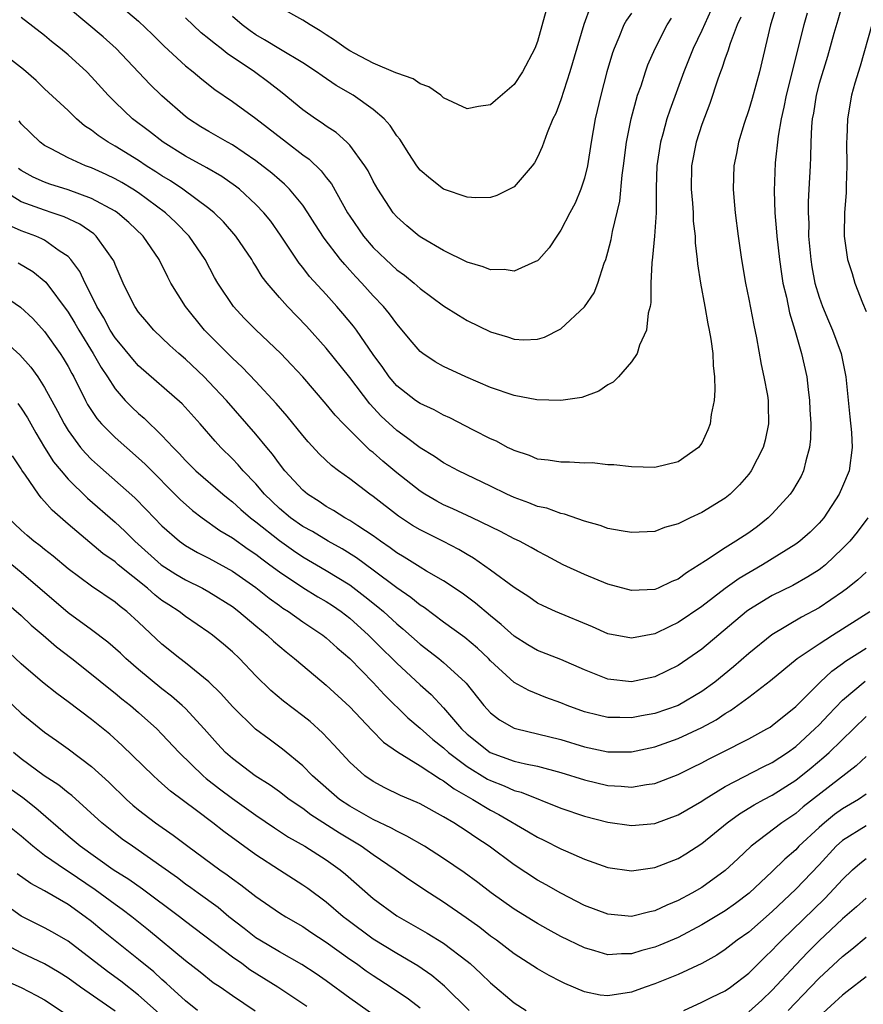
# Model space of a CAD drawing. Units: inches. Extents: x 2511000 to 2514000, y 1521000 to 1524000.
# Drawn here: x 2511597 to 2511669, y 1521654 to 1521737 of the extents above; entities that cross this region are included whole.
import ezdxf

# ---------------------------------------------------------------- set-up
doc = ezdxf.new("R2010")
doc.units = ezdxf.units.IN
doc.header["$MEASUREMENT"] = 0
doc.layers.add('LD25111521_2ft', color=112, linetype='Continuous')

msp = doc.modelspace()

# ---------------------------------------------------------------- linework, layer by layer
at = {"layer": 'LD25111521_2ft'}
for points, elevation in [([(2511667.913, 1521742.087), (2511666.604, 1521737.396), (2511666.265, 1521736.265), (2511665.705, 1521734.295), (2511665, 1521732.003), (2511664.738, 1521731), (2511664.507, 1521729.493), (2511664.412, 1521729), (2511664.341, 1521728.341), (2511664.285, 1521727), (2511664.274, 1521725.726), (2511664.221, 1521725), (2511664.132, 1521723), (2511664.067, 1521721.933), (2511664.07, 1521721), (2511664.116, 1521720.116), (2511664.106, 1521719), (2511664.281, 1521717), (2511664.38, 1521716.38), (2511664.646, 1521715), (2511665, 1521713.788), (2511665.287, 1521713), (2511665.791, 1521711.791), (2511666.143, 1521711), (2511666.881, 1521709), (2511667.286, 1521707), (2511667.601, 1521703.601), (2511667.745, 1521702.255), (2511667.827, 1521701), (2511667.55, 1521699), (2511667, 1521697.666), (2511666.706, 1521697), (2511665.4, 1521695), (2511665, 1521694.53), (2511664.228, 1521693.772), (2511663.349, 1521693), (2511663, 1521692.748), (2511660.183, 1521691), (2511658.171, 1521689.829), (2511657, 1521688.969), (2511655, 1521687.441), (2511653, 1521686.067), (2511652.262, 1521685.738), (2511651, 1521685.104), (2511649, 1521684.738), (2511647, 1521685.122), (2511645.693, 1521685.693), (2511642.532, 1521687), (2511641.483, 1521687.483), (2511641, 1521687.731), (2511640.251, 1521688.251), (2511639, 1521689.051), (2511637, 1521690.532), (2511635.558, 1521691.558), (2511635, 1521691.869), (2511634.296, 1521692.296), (2511632.98, 1521692.98), (2511631, 1521693.969), (2511630.354, 1521694.354), (2511629.143, 1521695.143), (2511627, 1521696.804), (2511626.717, 1521697), (2511625, 1521698.308), (2511624.041, 1521699), (2511623.451, 1521699.451), (2511622.429, 1521700.429), (2511621.47, 1521701.47), (2511621, 1521702.01), (2511619.664, 1521703.664), (2511618.743, 1521704.743), (2511617, 1521706.625), (2511615.838, 1521707.838), (2511615, 1521708.59), (2511612.616, 1521711), (2511610.999, 1521713), (2511609.757, 1521715), (2511609.493, 1521715.492), (2511608.75, 1521717), (2511607.393, 1521719), (2511606.172, 1521720.172), (2511605.209, 1521721), (2511605, 1521721.139), (2511603, 1521722.221), (2511601, 1521722.938), (2511599.437, 1521723.437), (2511599, 1521723.593), (2511598.026, 1521724.026), (2511597, 1521724.591), (2511596.765, 1521724.765)], 7242), ([(2511655.775, 1521738.225), (2511655, 1521736.525), (2511654.278, 1521735), (2511653.46, 1521733), (2511652.264, 1521729.737), (2511652.032, 1521729), (2511651.679, 1521727.678), (2511651.475, 1521727), (2511651.172, 1521725), (2511651.115, 1521723.114), (2511651.107, 1521721), (2511650.976, 1521719), (2511650.805, 1521717.195), (2511650.729, 1521716.729), (2511650.667, 1521715), (2511650.662, 1521713.338), (2511650.598, 1521713), (2511650.44, 1521712.44), (2511650.297, 1521711), (2511649.697, 1521709.697), (2511649.498, 1521709), (2511649, 1521708.278), (2511647.902, 1521707), (2511647.444, 1521706.556), (2511647, 1521706.32), (2511646.22, 1521705.78), (2511644.763, 1521705.237), (2511643, 1521704.979), (2511640.945, 1521705.055), (2511639, 1521705.421), (2511637, 1521706.089), (2511634.894, 1521707), (2511633, 1521707.903), (2511632.292, 1521708.292), (2511631.229, 1521709), (2511631, 1521709.18), (2511630.16, 1521710.159), (2511629.478, 1521711), (2511629, 1521711.536), (2511628.385, 1521712.386), (2511627.874, 1521713), (2511627, 1521713.907), (2511626.03, 1521715), (2511625.524, 1521715.524), (2511625, 1521716.113), (2511624.569, 1521716.569), (2511624.221, 1521717), (2511622.82, 1521718.82), (2511622.037, 1521720.037), (2511621.44, 1521721), (2511621, 1521721.639), (2511619.875, 1521723), (2511619.441, 1521723.441), (2511619, 1521723.798), (2511618.364, 1521724.364), (2511617, 1521725.43), (2511615, 1521726.781), (2511614.593, 1521727), (2511613, 1521727.917), (2511612.324, 1521728.324), (2511611.269, 1521729), (2511611, 1521729.206), (2511609, 1521730.959), (2511607.961, 1521731.961), (2511605.105, 1521735), (2511603.99, 1521735.99), (2511599.649, 1521739.649)], 7250), ([(2511661.483, 1521739), (2511660.867, 1521737), (2511659.907, 1521733), (2511659.28, 1521730.72), (2511659, 1521729.771), (2511658.61, 1521728.61), (2511658.124, 1521727), (2511657.953, 1521726.047), (2511657.728, 1521725), (2511657.665, 1521723), (2511657.718, 1521722.282), (2511657.845, 1521721), (2511658.098, 1521719), (2511658.372, 1521717), (2511658.711, 1521715), (2511659, 1521713.638), (2511659.422, 1521711.422), (2511659.663, 1521710.337), (2511660.047, 1521708.047), (2511660.29, 1521707), (2511660.585, 1521705.415), (2511660.645, 1521705), (2511660.644, 1521704.644), (2511660.696, 1521703), (2511660.391, 1521701.609), (2511660.231, 1521701), (2511659.209, 1521699), (2511659, 1521698.721), (2511658.207, 1521697.793), (2511657.41, 1521697), (2511657, 1521696.67), (2511655, 1521695.459), (2511654.017, 1521695), (2511653, 1521694.492), (2511651.835, 1521694.165), (2511651, 1521693.835), (2511649, 1521693.753), (2511648.123, 1521693.877), (2511647, 1521694.096), (2511646.334, 1521694.334), (2511645, 1521694.696), (2511643.306, 1521695.306), (2511643, 1521695.358), (2511641.804, 1521695.804), (2511641, 1521695.964), (2511640.266, 1521696.266), (2511639, 1521696.718), (2511638.388, 1521697), (2511637, 1521697.689), (2511634.26, 1521699), (2511633, 1521699.691), (2511632.231, 1521700.231), (2511631, 1521700.969), (2511629.849, 1521701.849), (2511629, 1521702.423), (2511627.665, 1521703.665), (2511626.698, 1521704.698), (2511625, 1521706.947), (2511623, 1521709.453), (2511621.32, 1521711.32), (2511619.689, 1521713), (2511619, 1521713.77), (2511617.959, 1521715), (2511617.545, 1521715.545), (2511617, 1521716.441), (2511616.774, 1521716.774), (2511616.647, 1521717), (2511615.293, 1521719), (2511614.232, 1521720.232), (2511613.446, 1521721), (2511613, 1521721.364), (2511610.787, 1521723), (2511609.716, 1521723.717), (2511609, 1521724.134), (2511608.482, 1521724.483), (2511607.659, 1521725), (2511607, 1521725.445), (2511605, 1521726.675), (2511604.409, 1521727), (2511603.566, 1521727.567), (2511603, 1521728.032), (2511602.41, 1521728.41), (2511601.724, 1521729), (2511601, 1521729.705), (2511599, 1521731.552), (2511598.268, 1521732.268), (2511597.202, 1521733.201), (2511595, 1521734.886)], 7246), ([(2511605.002, 1521739), (2511607, 1521737.321), (2511608.177, 1521736.177), (2511609.176, 1521735.176), (2511611, 1521733.527), (2511611.665, 1521733), (2511612.387, 1521732.386), (2511613.495, 1521731.494), (2511615, 1521730.469), (2511617, 1521729.035), (2511619.604, 1521727), (2511621, 1521725.934), (2511621.547, 1521725.548), (2511622.577, 1521724.577), (2511623, 1521724.01), (2511623.455, 1521723.455), (2511624.819, 1521721), (2511625, 1521720.714), (2511626.172, 1521719), (2511627, 1521718.029), (2511628.062, 1521717), (2511629, 1521716.131), (2511629.662, 1521715.662), (2511630.48, 1521715), (2511631, 1521714.536), (2511633, 1521713.053), (2511634.253, 1521712.254), (2511635, 1521711.798), (2511637, 1521710.842), (2511638.43, 1521710.43), (2511639, 1521710.216), (2511639.835, 1521710.165), (2511641, 1521710.206), (2511641.601, 1521710.399), (2511643, 1521711.114), (2511645, 1521712.966), (2511645.821, 1521714.178), (2511646.137, 1521715), (2511646.691, 1521716.691), (2511646.813, 1521717), (2511647, 1521717.637), (2511647.28, 1521718.719), (2511647.402, 1521719.402), (2511648.006, 1521721.994), (2511648.206, 1521724.205), (2511648.328, 1521725), (2511648.586, 1521727), (2511648.979, 1521729), (2511649.531, 1521731), (2511649.823, 1521731.823), (2511650.205, 1521733), (2511650.414, 1521733.586), (2511651.036, 1521735), (2511652.05, 1521737), (2511652.414, 1521737.586)], 7252), ([(2511645.482, 1521738.518), (2511644.956, 1521737.044), (2511643.757, 1521733), (2511643, 1521730.626), (2511642.552, 1521729.448), (2511642.318, 1521729), (2511641.817, 1521727.817), (2511641.395, 1521726.605), (2511641, 1521725.741), (2511640.743, 1521725.257), (2511640.541, 1521725), (2511639, 1521723.215), (2511638.611, 1521723), (2511637.53, 1521722.47), (2511637, 1521722.285), (2511635.747, 1521722.253), (2511635, 1521722.32), (2511632.998, 1521723), (2511631.875, 1521723.875), (2511631, 1521724.611), (2511630.706, 1521725), (2511630.047, 1521726.047), (2511629.255, 1521727.255), (2511629, 1521727.561), (2511628.44, 1521728.44), (2511627.92, 1521729), (2511627, 1521729.781), (2511625.298, 1521731), (2511623.841, 1521731.841), (2511622.651, 1521732.651), (2511622.17, 1521733), (2511621, 1521733.757), (2511619.098, 1521734.903), (2511617.743, 1521735.743), (2511617, 1521736.156), (2511616.5, 1521736.5), (2511615.845, 1521737), (2511615, 1521737.727)], 7256), ([(2511641.739, 1521738.261), (2511641, 1521735.596), (2511640.774, 1521735), (2511639.722, 1521733), (2511639, 1521731.91), (2511637.428, 1521730.572), (2511637, 1521730.184), (2511635.962, 1521730.038), (2511635, 1521729.836), (2511633, 1521730.798), (2511632.755, 1521731), (2511631.735, 1521731.735), (2511631, 1521731.974), (2511630.408, 1521732.408), (2511629, 1521732.876), (2511628.926, 1521732.925), (2511627, 1521733.75), (2511625.441, 1521734.559), (2511625, 1521734.799), (2511624.685, 1521735), (2511623.707, 1521735.707), (2511623, 1521736.151), (2511622.493, 1521736.493), (2511621.62, 1521737), (2511621, 1521737.41), (2511619, 1521738.516)], 7258), ([(2511663.989, 1521738.011), (2511663.692, 1521737), (2511662.194, 1521731), (2511662.004, 1521729.996), (2511661.773, 1521729), (2511661.507, 1521727.507), (2511661.241, 1521725.241), (2511661.153, 1521722.847), (2511661.233, 1521721), (2511661.375, 1521719.375), (2511661.395, 1521719), (2511661.611, 1521717), (2511661.786, 1521715.785), (2511661.919, 1521715), (2511662.213, 1521713.787), (2511662.469, 1521712.469), (2511662.932, 1521711), (2511663.507, 1521709), (2511663.953, 1521707), (2511664.065, 1521705.935), (2511664.189, 1521705), (2511664.213, 1521704.213), (2511664.277, 1521703), (2511664.268, 1521701.732), (2511664.189, 1521701), (2511663.853, 1521699.853), (2511663.676, 1521699), (2511663.458, 1521698.542), (2511662.719, 1521697.282), (2511662.52, 1521697), (2511661, 1521695.341), (2511660.66, 1521695), (2511659.734, 1521694.265), (2511659, 1521693.716), (2511657.912, 1521693), (2511657, 1521692.448), (2511655.32, 1521691.32), (2511653.69, 1521690.31), (2511653, 1521689.775), (2511652.438, 1521689.562), (2511651.278, 1521689), (2511651, 1521688.885), (2511649, 1521688.793), (2511647, 1521689.344), (2511645, 1521690.159), (2511643.193, 1521691), (2511641.762, 1521691.762), (2511641, 1521692.146), (2511640.467, 1521692.467), (2511639.452, 1521693), (2511639, 1521693.212), (2511637.837, 1521693.837), (2511635.439, 1521695), (2511633.773, 1521695.773), (2511633, 1521696.107), (2511632.416, 1521696.415), (2511631.412, 1521697), (2511631, 1521697.262), (2511629, 1521698.842), (2511627.817, 1521699.818), (2511627, 1521700.55), (2511626.745, 1521700.745), (2511626.477, 1521701), (2511624.465, 1521703), (2511623.747, 1521703.747), (2511623, 1521704.671), (2511620.99, 1521707), (2511620.046, 1521708.046), (2511619.141, 1521709), (2511617.009, 1521711.009), (2511616.014, 1521712.014), (2511615.085, 1521713), (2511613.769, 1521715), (2511613.485, 1521715.486), (2511612.677, 1521717), (2511611.306, 1521719), (2511610.168, 1521720.168), (2511609.303, 1521721), (2511607, 1521722.688), (2511606.522, 1521723), (2511605.572, 1521723.572), (2511605, 1521723.896), (2511604.252, 1521724.252), (2511603, 1521724.812), (2511602.47, 1521725), (2511601, 1521725.676), (2511599.564, 1521726.436), (2511599, 1521726.712), (2511598.614, 1521727), (2511597, 1521728.581), (2511596.826, 1521728.826)], 7244), ([(2511658.325, 1521737.675), (2511658.021, 1521737), (2511657.412, 1521735.412), (2511657.227, 1521734.773), (2511657, 1521734.158), (2511656.719, 1521733.281), (2511656.6, 1521733), (2511656.371, 1521732.37), (2511655.684, 1521730.316), (2511655, 1521728.504), (2511654.511, 1521727), (2511654.117, 1521725), (2511654.083, 1521723), (2511654.2, 1521721.8), (2511654.253, 1521721), (2511654.275, 1521720.275), (2511654.425, 1521719), (2511654.434, 1521718.434), (2511654.597, 1521717), (2511654.626, 1521716.626), (2511654.881, 1521715), (2511655.259, 1521713), (2511655.521, 1521711.522), (2511655.639, 1521711), (2511655.769, 1521710.231), (2511655.931, 1521709), (2511655.966, 1521707.966), (2511656.079, 1521707), (2511656.122, 1521705.878), (2511656.044, 1521705), (2511655.803, 1521703.803), (2511655.718, 1521703), (2511655.52, 1521702.48), (2511655, 1521701.359), (2511654.726, 1521701), (2511653, 1521699.768), (2511651, 1521699.292), (2511649, 1521699.34), (2511647.516, 1521699.516), (2511647, 1521699.512), (2511645.671, 1521699.671), (2511645, 1521699.655), (2511643.74, 1521699.74), (2511643, 1521699.738), (2511641.908, 1521699.908), (2511641, 1521700.004), (2511640.315, 1521700.315), (2511639, 1521700.724), (2511638.829, 1521700.828), (2511638.456, 1521701), (2511637.515, 1521701.515), (2511637, 1521701.716), (2511635.544, 1521702.456), (2511633.515, 1521703.515), (2511633, 1521703.746), (2511632.187, 1521704.187), (2511631, 1521704.727), (2511630.61, 1521705), (2511629, 1521706.257), (2511628.371, 1521707), (2511627.811, 1521707.811), (2511627, 1521708.917), (2511625.563, 1521711), (2511625.323, 1521711.324), (2511624.417, 1521712.417), (2511623.904, 1521713), (2511623, 1521714.015), (2511621.574, 1521715.574), (2511621, 1521716.315), (2511620.687, 1521716.687), (2511619.093, 1521719.093), (2511618.266, 1521720.266), (2511617.686, 1521721), (2511617, 1521721.71), (2511615.605, 1521723), (2511615.269, 1521723.269), (2511614.093, 1521724.093), (2511612.832, 1521724.832), (2511611, 1521725.817), (2511609.099, 1521727), (2511607.924, 1521727.925), (2511606.479, 1521729), (2511605, 1521730.41), (2511604.41, 1521731), (2511603, 1521732.575), (2511602.585, 1521733), (2511601, 1521734.449), (2511600.356, 1521735), (2511599.592, 1521735.592), (2511599, 1521736.1), (2511597, 1521737.636)], 7248), ([(2511649, 1521738.006), (2511648.581, 1521737.419), (2511648.362, 1521737), (2511647.937, 1521735.937), (2511647.524, 1521735), (2511647.386, 1521734.614), (2511646.908, 1521733), (2511646.383, 1521731), (2511645.925, 1521729), (2511645.578, 1521727), (2511645.257, 1521725), (2511645, 1521723.951), (2511644.688, 1521723), (2511644.196, 1521721.804), (2511643.763, 1521721), (2511643, 1521719.502), (2511642.636, 1521719), (2511642.002, 1521717.998), (2511641.113, 1521717), (2511641, 1521716.887), (2511640.834, 1521716.834), (2511639, 1521716.011), (2511638.15, 1521716.15), (2511637, 1521716.129), (2511636.383, 1521716.383), (2511635, 1521716.779), (2511633, 1521717.766), (2511631.15, 1521718.85), (2511630.921, 1521719), (2511629.875, 1521719.876), (2511629, 1521720.656), (2511628.709, 1521721), (2511627.392, 1521723), (2511627, 1521723.683), (2511626.557, 1521724.557), (2511626.282, 1521725), (2511625, 1521726.741), (2511624.75, 1521727), (2511623.83, 1521727.83), (2511623, 1521728.362), (2511622.638, 1521728.637), (2511622.079, 1521729), (2511621, 1521729.766), (2511619.227, 1521731.227), (2511618.097, 1521732.097), (2511616.876, 1521733), (2511614.565, 1521734.565), (2511614.043, 1521735), (2511613.437, 1521735.437), (2511613, 1521735.827), (2511612.335, 1521736.335), (2511611, 1521737.602)], 7254), ([(2511669.497, 1521737), (2511668.501, 1521733.499), (2511668.045, 1521732.045), (2511667.77, 1521731), (2511667.406, 1521729), (2511667.352, 1521727.352), (2511667.328, 1521727), (2511667.347, 1521725), (2511667.294, 1521723.294), (2511667.293, 1521722.707), (2511667.166, 1521721), (2511667.127, 1521719.127), (2511667.138, 1521719), (2511667.427, 1521717), (2511667.816, 1521715.816), (2511668.046, 1521715), (2511668.686, 1521713.313), (2511669, 1521712.578)], 7240), ([(2511669.151, 1521695), (2511668.237, 1521693.763), (2511667.609, 1521693), (2511667, 1521692.375), (2511665.536, 1521691), (2511665.246, 1521690.754), (2511665, 1521690.571), (2511664.042, 1521689.958), (2511662.76, 1521689.24), (2511661, 1521688.377), (2511659, 1521687.142), (2511658.809, 1521687), (2511655, 1521683.788), (2511653, 1521682.409), (2511652.059, 1521681.941), (2511651, 1521681.442), (2511649, 1521681.023), (2511647, 1521681.244), (2511645, 1521682.036), (2511643, 1521682.929), (2511641, 1521683.701), (2511640.173, 1521684.173), (2511639, 1521684.9), (2511637.911, 1521685.911), (2511637, 1521686.64), (2511635.721, 1521687.721), (2511634.576, 1521688.576), (2511633, 1521689.622), (2511631.544, 1521690.456), (2511631, 1521690.784), (2511629.646, 1521691.646), (2511629, 1521692.021), (2511628.449, 1521692.449), (2511627.624, 1521693), (2511627, 1521693.454), (2511625.697, 1521694.303), (2511625, 1521694.776), (2511624.589, 1521695), (2511623.62, 1521695.62), (2511623, 1521695.971), (2511622.387, 1521696.387), (2511621.404, 1521697), (2511621, 1521697.338), (2511619.476, 1521699), (2511619, 1521699.596), (2511618.417, 1521700.417), (2511617.922, 1521701), (2511617, 1521702.135), (2511614.505, 1521705), (2511613, 1521706.59), (2511612.587, 1521707), (2511611, 1521708.515), (2511610.43, 1521709), (2511609.681, 1521709.68), (2511608.306, 1521711), (2511607.694, 1521711.694), (2511607, 1521712.521), (2511606.673, 1521713), (2511606.354, 1521713.646), (2511605.701, 1521715), (2511605, 1521716.578), (2511604.886, 1521716.886), (2511604.824, 1521717), (2511604.321, 1521717.678), (2511603.389, 1521719), (2511603.185, 1521719.185), (2511602.011, 1521720.011), (2511600.657, 1521720.657), (2511599.654, 1521721), (2511599, 1521721.206), (2511597, 1521721.924), (2511595.289, 1521723)], 7240), ([(2511669, 1521690.356), (2511668.295, 1521689.705), (2511667.417, 1521689), (2511667, 1521688.692), (2511665, 1521687.315), (2511663.484, 1521686.516), (2511660.973, 1521685.027), (2511659, 1521683.425), (2511657.705, 1521682.296), (2511656.102, 1521681), (2511655, 1521680.189), (2511653, 1521679.003), (2511651, 1521678.314), (2511649.872, 1521678.128), (2511649, 1521677.95), (2511648.011, 1521677.989), (2511647, 1521677.988), (2511646.167, 1521678.167), (2511645, 1521678.471), (2511643.519, 1521679), (2511643, 1521679.218), (2511641.696, 1521679.696), (2511640.268, 1521680.268), (2511639, 1521680.968), (2511637, 1521682.813), (2511636.825, 1521683), (2511635.898, 1521683.898), (2511634.807, 1521684.806), (2511633, 1521686.111), (2511631.34, 1521687.341), (2511631, 1521687.55), (2511630.207, 1521688.207), (2511629, 1521689.02), (2511627, 1521690.543), (2511625.587, 1521691.587), (2511624.354, 1521692.353), (2511623.169, 1521693), (2511621.816, 1521693.817), (2511621, 1521694.262), (2511619.955, 1521695), (2511619, 1521695.798), (2511617.743, 1521697), (2511617, 1521697.878), (2511615.918, 1521699), (2511615.499, 1521699.499), (2511615, 1521700.026), (2511614.003, 1521701), (2511613.52, 1521701.519), (2511612.245, 1521703), (2511610.711, 1521704.711), (2511607, 1521707.951), (2511606.506, 1521708.506), (2511605.617, 1521709.617), (2511605, 1521710.346), (2511604.578, 1521711), (2511604.032, 1521712.032), (2511603.442, 1521713), (2511603, 1521713.93), (2511602.459, 1521715), (2511601.997, 1521715.996), (2511601.244, 1521717), (2511601, 1521717.255), (2511600.25, 1521717.75), (2511599, 1521718.648), (2511598.774, 1521718.774), (2511598.246, 1521719), (2511597, 1521719.46), (2511595.927, 1521719.927)], 7238), ([(2511596.735, 1521716.735), (2511597.984, 1521715.985), (2511599.091, 1521715.091), (2511601, 1521712.532), (2511601.578, 1521711.578), (2511601.903, 1521711), (2511603.136, 1521709), (2511603.807, 1521707.806), (2511604.354, 1521707), (2511605, 1521705.994), (2511605.872, 1521705), (2511606.422, 1521704.422), (2511607, 1521703.881), (2511607.479, 1521703.478), (2511609, 1521702.022), (2511609.938, 1521701), (2511610.468, 1521700.468), (2511611, 1521699.873), (2511611.873, 1521699), (2511614.172, 1521697), (2511614.629, 1521696.629), (2511615, 1521696.359), (2511615.707, 1521695.707), (2511616.531, 1521695), (2511617, 1521694.645), (2511619, 1521693.061), (2511620.204, 1521692.204), (2511621, 1521691.677), (2511623, 1521690.512), (2511625, 1521689.281), (2511626.295, 1521688.296), (2511627.405, 1521687.405), (2511627.875, 1521687), (2511629, 1521685.968), (2511629.536, 1521685.536), (2511631, 1521684.224), (2511632.597, 1521683), (2511633, 1521682.665), (2511634.835, 1521681), (2511634.916, 1521680.916), (2511636.437, 1521679), (2511637, 1521678.372), (2511637.77, 1521677.77), (2511639, 1521677.072), (2511639.24, 1521677), (2511641, 1521676.595), (2511643, 1521676.099), (2511645, 1521675.487), (2511647, 1521675.048), (2511649, 1521675.046), (2511651, 1521675.491), (2511653, 1521676.193), (2511655, 1521677.118), (2511656.222, 1521677.778), (2511657, 1521678.325), (2511657.435, 1521678.565), (2511659, 1521679.724), (2511660.863, 1521681.137), (2511663.14, 1521683), (2511665, 1521684.261), (2511666.136, 1521685), (2511669.317, 1521687)], 7236), ([(2511595, 1521714.261), (2511596.947, 1521712.947), (2511597.98, 1521711.98), (2511599, 1521710.886), (2511600.326, 1521709), (2511600.592, 1521708.592), (2511601, 1521707.89), (2511601.304, 1521707.304), (2511601.479, 1521707), (2511602.479, 1521705), (2511602.661, 1521704.661), (2511603, 1521704.13), (2511603.458, 1521703.457), (2511603.859, 1521703), (2511605, 1521701.832), (2511607, 1521700.075), (2511607.558, 1521699.558), (2511610.55, 1521696.55), (2511611.607, 1521695.607), (2511612.418, 1521695), (2511613.926, 1521693.926), (2511615, 1521693.287), (2511616.336, 1521692.336), (2511617, 1521691.895), (2511617.501, 1521691.501), (2511618.197, 1521691), (2511619, 1521690.389), (2511621, 1521689.051), (2511622.275, 1521688.275), (2511623, 1521687.856), (2511623.518, 1521687.517), (2511624.277, 1521687), (2511625, 1521686.439), (2511626.606, 1521685), (2511627.795, 1521683.795), (2511628.623, 1521683), (2511629, 1521682.617), (2511631, 1521680.759), (2511631.928, 1521679.928), (2511633, 1521678.792), (2511634.518, 1521677), (2511635, 1521676.551), (2511636.978, 1521675), (2511639, 1521674.269), (2511639.978, 1521674.022), (2511641, 1521673.819), (2511643, 1521673.285), (2511645, 1521672.655), (2511647, 1521672.177), (2511648.126, 1521672.127), (2511649, 1521672.042), (2511650.278, 1521672.278), (2511651, 1521672.363), (2511653, 1521673.125), (2511654.246, 1521673.754), (2511655, 1521674.113), (2511655.567, 1521674.433), (2511656.716, 1521675), (2511659, 1521676.168), (2511660.554, 1521677), (2511660.833, 1521677.167), (2511661, 1521677.283), (2511663, 1521678.907), (2511665.078, 1521681), (2511666.069, 1521681.931), (2511667, 1521682.585), (2511667.231, 1521682.769), (2511669, 1521683.883)], 7234), ([(2511594.533, 1521711), (2511596.882, 1521708.882), (2511597.829, 1521707.829), (2511598.413, 1521707), (2511599, 1521706.104), (2511600.089, 1521704.09), (2511600.653, 1521703), (2511601, 1521702.438), (2511602.063, 1521701), (2511602.49, 1521700.491), (2511603, 1521699.967), (2511603.501, 1521699.501), (2511606.692, 1521696.692), (2511607.688, 1521695.688), (2511609, 1521694.322), (2511610.505, 1521693), (2511611, 1521692.646), (2511612.039, 1521692.039), (2511613, 1521691.558), (2511615, 1521690.457), (2511617, 1521689.054), (2511618.134, 1521688.134), (2511619, 1521687.515), (2511619.302, 1521687.302), (2511619.794, 1521687), (2511621, 1521686.142), (2511622.704, 1521685), (2511623, 1521684.766), (2511623.916, 1521683.916), (2511625, 1521682.993), (2511627, 1521680.965), (2511627.94, 1521679.94), (2511629.963, 1521677.963), (2511631, 1521677.079), (2511632.093, 1521676.094), (2511633, 1521675.386), (2511633.415, 1521675), (2511635, 1521673.797), (2511636.735, 1521672.736), (2511637, 1521672.595), (2511638.152, 1521672.152), (2511639, 1521671.759), (2511639.603, 1521671.603), (2511643, 1521670.259), (2511645, 1521669.575), (2511647, 1521669.058), (2511649, 1521668.766), (2511651, 1521668.953), (2511653, 1521669.677), (2511655, 1521670.852), (2511655.209, 1521671), (2511657, 1521672.111), (2511660.219, 1521673.781), (2511661, 1521674.15), (2511662.295, 1521675), (2511663, 1521675.51), (2511664.645, 1521677), (2511665, 1521677.36), (2511665.787, 1521678.213), (2511667, 1521679.443), (2511668.926, 1521681.074)], 7232), ([(2511596.729, 1521704.729), (2511597, 1521704.347), (2511597.525, 1521703.526), (2511598.239, 1521702.24), (2511598.986, 1521700.986), (2511599.766, 1521699.766), (2511600.394, 1521699), (2511601, 1521698.298), (2511602.663, 1521696.662), (2511605, 1521694.632), (2511605.847, 1521693.847), (2511606.69, 1521693), (2511608.938, 1521691), (2511610.191, 1521690.191), (2511611, 1521689.706), (2511612.448, 1521689), (2511613, 1521688.696), (2511615, 1521687.424), (2511615.558, 1521687), (2511617, 1521685.782), (2511617.97, 1521685), (2511618.496, 1521684.496), (2511619.569, 1521683.569), (2511620.299, 1521683), (2511621, 1521682.396), (2511623, 1521680.747), (2511625, 1521678.901), (2511626.893, 1521676.893), (2511627.885, 1521675.885), (2511629.06, 1521675.06), (2511631, 1521673.872), (2511632.725, 1521672.724), (2511633, 1521672.587), (2511633.889, 1521671.889), (2511635.496, 1521671), (2511637, 1521670.07), (2511637.708, 1521669.708), (2511640.243, 1521668.243), (2511641, 1521667.777), (2511641.533, 1521667.533), (2511643, 1521666.792), (2511643.389, 1521666.611), (2511645, 1521665.909), (2511647, 1521665.192), (2511649, 1521664.902), (2511651, 1521665.184), (2511653, 1521665.975), (2511653.638, 1521666.363), (2511655, 1521667.239), (2511657.151, 1521669), (2511658.226, 1521669.774), (2511659.458, 1521670.541), (2511660.28, 1521671), (2511661, 1521671.372), (2511663, 1521672.649), (2511664.315, 1521673.684), (2511665.406, 1521674.594), (2511665.849, 1521675), (2511669, 1521678.051)], 7230), ([(2511669, 1521674.659), (2511668.145, 1521673.854), (2511663.647, 1521670.352), (2511663, 1521669.793), (2511661.832, 1521669), (2511659.217, 1521667), (2511658.057, 1521665.943), (2511657, 1521664.943), (2511655, 1521663.501), (2511654.15, 1521663), (2511653, 1521662.374), (2511652.016, 1521661.984), (2511651, 1521661.5), (2511650.576, 1521661.424), (2511649, 1521661.03), (2511647, 1521661.204), (2511645, 1521661.967), (2511643, 1521662.994), (2511641.728, 1521663.728), (2511641, 1521664.125), (2511639, 1521665.423), (2511636.891, 1521667), (2511635.749, 1521667.749), (2511635, 1521668.274), (2511633.861, 1521669), (2511633, 1521669.515), (2511631, 1521670.612), (2511630.74, 1521670.74), (2511629.335, 1521671.335), (2511627.99, 1521671.99), (2511627, 1521672.51), (2511626.292, 1521673), (2511625, 1521674.172), (2511623.656, 1521675.656), (2511622.683, 1521676.683), (2511621.627, 1521677.627), (2511621, 1521678.128), (2511619.364, 1521679.364), (2511618.275, 1521680.275), (2511617, 1521681.515), (2511615.598, 1521683), (2511615, 1521683.566), (2511614.231, 1521684.231), (2511613.297, 1521685), (2511613, 1521685.222), (2511611, 1521686.58), (2511610.461, 1521687), (2511609.57, 1521687.57), (2511609, 1521687.959), (2511608.413, 1521688.413), (2511607.764, 1521689), (2511605.264, 1521691), (2511605, 1521691.231), (2511603.964, 1521691.964), (2511601, 1521694.465), (2511599.639, 1521695.639), (2511599, 1521696.39), (2511598.69, 1521696.69), (2511598.465, 1521697), (2511597.375, 1521698.625), (2511597.06, 1521699.06), (2511597, 1521699.172), (2511596.274, 1521700.274)], 7228), ([(2511669, 1521671.453), (2511668.345, 1521671), (2511667, 1521670.202), (2511666.3, 1521669.7), (2511665.453, 1521669), (2511665, 1521668.599), (2511663.277, 1521667), (2511663, 1521666.709), (2511662.081, 1521665.919), (2511661, 1521664.853), (2511659.027, 1521663), (2511657.874, 1521662.126), (2511657, 1521661.514), (2511655, 1521660.3), (2511653, 1521659.235), (2511651.436, 1521658.564), (2511651, 1521658.394), (2511649.888, 1521658.112), (2511649, 1521657.832), (2511648.156, 1521657.845), (2511647, 1521657.761), (2511645.894, 1521658.106), (2511645, 1521658.351), (2511643, 1521659.317), (2511641.9, 1521659.9), (2511641, 1521660.409), (2511639, 1521661.655), (2511637.041, 1521663.041), (2511635.908, 1521663.908), (2511634.76, 1521664.76), (2511633, 1521665.974), (2511631.383, 1521667), (2511629.877, 1521667.877), (2511629, 1521668.284), (2511628.551, 1521668.551), (2511627, 1521669.274), (2511625, 1521670.411), (2511624.136, 1521671), (2511621.836, 1521673), (2511621, 1521673.855), (2511619.279, 1521675.279), (2511618.121, 1521676.121), (2511616.981, 1521676.981), (2511615, 1521678.914), (2511614.028, 1521680.028), (2511613, 1521681.027), (2511611, 1521682.627), (2511610.514, 1521683), (2511609, 1521684.225), (2511607, 1521686.095), (2511606.005, 1521687), (2511605.435, 1521687.435), (2511605, 1521687.816), (2511603, 1521689.177), (2511601, 1521690.652), (2511599.732, 1521691.732), (2511599, 1521692.302), (2511598.62, 1521692.619), (2511598.093, 1521693), (2511597.5, 1521693.5), (2511597, 1521693.941), (2511595.889, 1521695)], 7226), ([(2511669, 1521668.757), (2511667, 1521667.489), (2511666.453, 1521667), (2511665, 1521665.436), (2511663, 1521663.343), (2511661, 1521661.449), (2511659, 1521659.688), (2511658.024, 1521659), (2511657, 1521658.21), (2511656.27, 1521657.73), (2511654.993, 1521657.007), (2511653, 1521656.089), (2511651, 1521655.287), (2511650.166, 1521655), (2511649, 1521654.565), (2511647, 1521654.253), (2511646.325, 1521654.325), (2511645, 1521654.59), (2511643.315, 1521655.315), (2511643, 1521655.47), (2511641.999, 1521655.999), (2511641, 1521656.564), (2511639, 1521657.85), (2511637.493, 1521659), (2511637, 1521659.354), (2511636.077, 1521660.077), (2511634.916, 1521660.916), (2511633, 1521662.237), (2511631.787, 1521663), (2511630.115, 1521664.115), (2511628.87, 1521665), (2511627, 1521666.268), (2511625.983, 1521667), (2511624.118, 1521668.118), (2511621.695, 1521669.696), (2511621, 1521670.223), (2511619.848, 1521671), (2511619, 1521671.645), (2511618.21, 1521672.21), (2511616.948, 1521673), (2511615, 1521674.473), (2511614.408, 1521675), (2511613.727, 1521675.726), (2511612.586, 1521677), (2511611, 1521678.733), (2511610.726, 1521679), (2511609.81, 1521679.81), (2511609, 1521680.421), (2511607, 1521682.074), (2511605.929, 1521683), (2511605.456, 1521683.456), (2511604.394, 1521684.394), (2511603, 1521685.451), (2511601, 1521686.885), (2511597, 1521690.344), (2511596.206, 1521691)], 7224), ([(2511595.743, 1521687.743), (2511597, 1521686.666), (2511597.856, 1521685.856), (2511598.886, 1521685), (2511600.009, 1521684.01), (2511601.32, 1521683), (2511603, 1521681.673), (2511604.466, 1521680.466), (2511605, 1521680.06), (2511605.572, 1521679.573), (2511606.303, 1521679), (2511607, 1521678.408), (2511608.565, 1521677), (2511609, 1521676.566), (2511610.452, 1521675), (2511612.513, 1521673), (2511612.77, 1521672.77), (2511613.895, 1521671.895), (2511615, 1521671.064), (2511617, 1521669.645), (2511618.583, 1521668.583), (2511619.793, 1521667.793), (2511621.178, 1521667), (2511623, 1521665.835), (2511624.171, 1521665), (2511624.629, 1521664.629), (2511627, 1521662.561), (2511629, 1521661.087), (2511631.6, 1521659.6), (2511633, 1521658.739), (2511635, 1521657.213), (2511635.257, 1521657), (2511636.174, 1521656.174), (2511637, 1521655.36), (2511639, 1521653.661), (2511640.019, 1521653)], 7222), ([(2511635.17, 1521653), (2511633.087, 1521655.087), (2511632, 1521656), (2511630.807, 1521656.807), (2511629, 1521657.867), (2511627, 1521659.095), (2511624.751, 1521660.752), (2511624.433, 1521661), (2511623, 1521662.236), (2511621.415, 1521663.414), (2511621, 1521663.697), (2511619, 1521664.962), (2511617, 1521666.281), (2511614.261, 1521668.261), (2511613.333, 1521669), (2511611.949, 1521670.051), (2511609.711, 1521671.711), (2511609, 1521672.364), (2511608.652, 1521672.652), (2511608.277, 1521673), (2511605.603, 1521675.603), (2511604.548, 1521676.548), (2511603, 1521677.794), (2511601, 1521679.312), (2511600.029, 1521680.029), (2511598.81, 1521681), (2511597, 1521682.556), (2511595, 1521684.395)], 7220), ([(2511595, 1521680.223), (2511597, 1521678.351), (2511599, 1521676.738), (2511600.006, 1521676.006), (2511601, 1521675.31), (2511603, 1521673.809), (2511604.462, 1521672.462), (2511605.963, 1521671), (2511606.511, 1521670.511), (2511607, 1521670.104), (2511608.433, 1521669), (2511609.954, 1521667.954), (2511611.201, 1521667), (2511613.938, 1521665), (2511614.567, 1521664.568), (2511615, 1521664.234), (2511615.717, 1521663.717), (2511617, 1521662.712), (2511619, 1521661.341), (2511619.548, 1521661), (2511621, 1521660.165), (2511621.686, 1521659.686), (2511623, 1521658.828), (2511625, 1521657.391), (2511625.568, 1521657), (2511626.394, 1521656.394), (2511627, 1521655.984), (2511628.542, 1521655), (2511629.999, 1521653.998), (2511631, 1521653.249)], 7218), ([(2511629, 1521651.21), (2511625, 1521654.055), (2511623, 1521655.546), (2511622.143, 1521656.143), (2511620.927, 1521656.927), (2511619, 1521658.008), (2511617.329, 1521659), (2511617, 1521659.21), (2511616.005, 1521660.005), (2511614.704, 1521661), (2511613.778, 1521661.778), (2511612.075, 1521663), (2511611.46, 1521663.46), (2511611, 1521663.778), (2511610.31, 1521664.31), (2511609, 1521665.257), (2511606.474, 1521667), (2511605.614, 1521667.615), (2511605, 1521668.091), (2511603.865, 1521669), (2511601.322, 1521671.323), (2511601, 1521671.566), (2511600.216, 1521672.216), (2511598.962, 1521673), (2511597, 1521674.453), (2511596.347, 1521675)], 7216), ([(2511621.341, 1521653.341), (2511621, 1521653.575), (2511618.87, 1521655), (2511616.486, 1521656.486), (2511615.797, 1521657), (2511615, 1521657.564), (2511611, 1521660.599), (2511610.491, 1521661), (2511607.348, 1521663.348), (2511606.17, 1521664.17), (2511604.85, 1521665), (2511602.021, 1521667), (2511601, 1521667.86), (2511598.261, 1521670.261), (2511597.13, 1521671.13), (2511595.967, 1521671.967)], 7214), ([(2511616.951, 1521652.951), (2511615, 1521654.249), (2511613.945, 1521655), (2511613.375, 1521655.374), (2511612.265, 1521656.265), (2511611, 1521657.247), (2511607.86, 1521659.86), (2511606.419, 1521661), (2511605.608, 1521661.608), (2511605, 1521662.032), (2511603.304, 1521663.304), (2511601, 1521664.855), (2511600.764, 1521665), (2511599, 1521666.229), (2511597.988, 1521667), (2511597, 1521667.862), (2511595.591, 1521669)], 7212), ([(2511653.479, 1521653), (2511655, 1521653.709), (2511655.856, 1521654.144), (2511657, 1521654.698), (2511657.447, 1521655), (2511659, 1521656.184), (2511660.41, 1521657.59), (2511661, 1521658.141), (2511661.408, 1521658.592), (2511661.819, 1521659), (2511665.466, 1521662.534), (2511665.922, 1521663), (2511667, 1521664.186), (2511667.851, 1521665), (2511668.455, 1521665.545), (2511669, 1521665.966)], 7222), ([(2511612.014, 1521653), (2511611, 1521653.833), (2511609.714, 1521655), (2511609.35, 1521655.35), (2511609, 1521655.637), (2511608.294, 1521656.293), (2511607, 1521657.353), (2511603.862, 1521659.862), (2511603, 1521660.579), (2511602.45, 1521661), (2511601, 1521662.041), (2511599, 1521663.194), (2511597.819, 1521663.819), (2511596.656, 1521664.656)], 7210), ([(2511608.762, 1521652.762), (2511607, 1521654.329), (2511605.496, 1521655.496), (2511604.344, 1521656.344), (2511603, 1521657.385), (2511601, 1521658.903), (2511599.68, 1521659.68), (2511599, 1521660.059), (2511597, 1521661.055), (2511595, 1521662.456)], 7208), ([(2511669, 1521662.592), (2511668.169, 1521661.83), (2511667, 1521660.816), (2511665, 1521658.939), (2511664.022, 1521657.978), (2511663, 1521656.911), (2511661, 1521654.743), (2511660.104, 1521653.896), (2511659, 1521652.888)], 7220), ([(2511605, 1521652.945), (2511602.053, 1521655), (2511601, 1521655.763), (2511600.243, 1521656.243), (2511599, 1521656.983), (2511597, 1521657.934), (2511595, 1521658.963)], 7206), ([(2511662.371, 1521653), (2511664.249, 1521655), (2511665, 1521655.774), (2511667, 1521657.614), (2511667.776, 1521658.224), (2511669, 1521659.271)], 7218), ([(2511595.581, 1521655.581), (2511597, 1521654.97), (2511598.3, 1521654.3), (2511599, 1521653.912), (2511600.763, 1521652.763)], 7204), ([(2511669, 1521655.891), (2511667.386, 1521654.614), (2511667, 1521654.325), (2511665, 1521652.492)], 7216)]:
    msp.add_lwpolyline(points, dxfattribs=dict(at, elevation=elevation))

doc.saveas('drawing.dxf')
